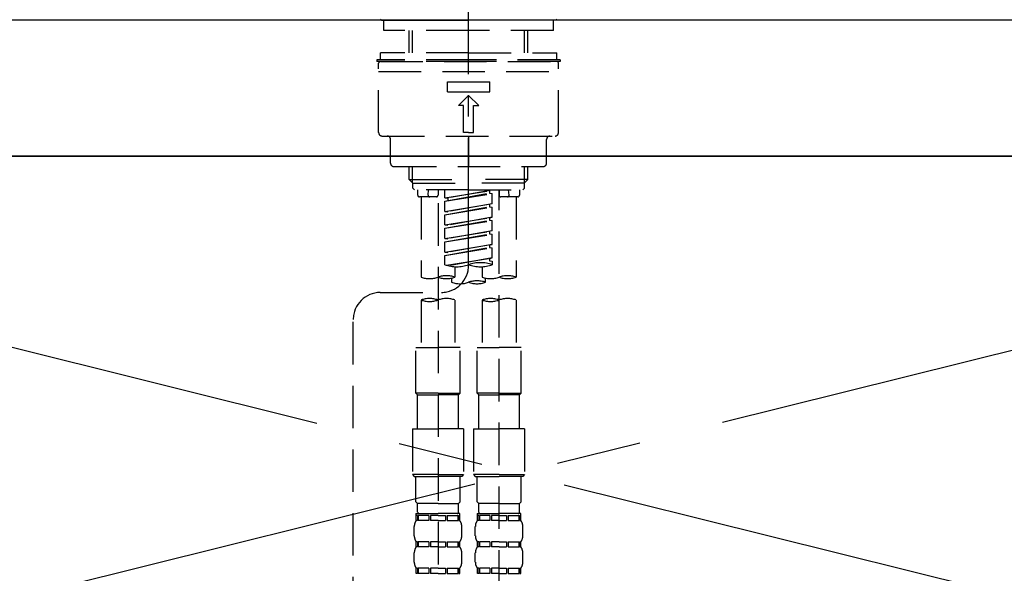
# Model space of a CAD drawing. Extents: x 0 to 26473, y -33073 to -24203.
# Drawn here: x 17194 to 17484, y -30195 to -30032 of the extents above; entities that cross this region are included whole.
import ezdxf

# ---------------------------------------------------------------- set-up
doc = ezdxf.new("R2010")
doc.units = 0
doc.header["$LTSCALE"] = 50
doc.header["$MEASUREMENT"] = 0
for name, pattern in [('CENTER', [2, 1.25, -0.25, 0.25, -0.25]), ('CENTER2', [1.125, 0.75, -0.125, 0.125, -0.125]), ('DASHED', [0.75, 0.5, -0.25]), ('HIDDEN', [0.375, 0.25, -0.125])]:
    doc.linetypes.add(name, pattern=pattern)
doc.layers.get('0').update_dxf_attribs({"linetype": 'CONTINUOUS'})
for name, color, linetype in [('120-キャビネット（外）', 7, 'CONTINUOUS'), ('123-扉向き', 231, 'CENTER'), ('126-甲板', 2, 'CONTINUOUS'), ('150-機器', 8, 'CONTINUOUS'), ('160-文字', 254, 'CONTINUOUS'), ('166-寸法B', 11, 'CONTINUOUS')]:
    doc.layers.add(name, color=color, linetype=linetype)
doc.styles.add('KH001', font='txt')
doc.dimstyles.new('KH1xx030', dxfattribs={"dimscale": 30, "dimtxt": 2, "dimasz": 0.6, "dimexe": 0.3, "dimexo": 1.2, "dimgap": 0.5, "dimtad": 3, "dimdec": 1, "dimdsep": 46, "dimlunit": 6, "dimtxsty": 'KH001', "dimblk": 'DOT', "dimcen": 1, "dimdle": 1, "dimclrd": 256, "dimclre": 256, "dimclrt": 256, "dimadec": 0, "dimazin": 0, "dimtfac": 1, "dimtdec": 1, "dimtix": 1, "dimtmove": 2, "dimatfit": 3, "dimldrblk": 'CLOSEDBLANK', "dimfxl": 1, "dimtolj": 1, "dimtzin": 0, "dimlwd": -1, "dimlwe": -1, "dimarcsym": 0})

# ---------------------------------------------------------------- blocks, each defined once
blk = doc.blocks.new('_ClosedBlank')
at = {"color": 0, "linetype": 'ByBlock', "lineweight": -2}
for p, q in [((-1, 0.167), (0, 0)), ((-1, 0.167), (-1, -0.167)), ((0, 0), (-1, -0.167))]:
    blk.add_line(p, q, dxfattribs=at)
blk = doc.blocks.new('_Dot')
at = {"color": 0, "linetype": 'ByBlock', "lineweight": -2}
blk.add_line((-0.5, 0), (-1, 0), dxfattribs=at)
at = {"color": 0, "linetype": 'ByBlock', "const_width": 0.5}
blk.add_lwpolyline([(-0.25, 0, 1), (0.25, 0, 1)], format="xyb", close=True, dxfattribs=at)
blk = doc.blocks.new('F402_S')
at = {"layer": '150-機器', "color": 161, "linetype": 'CENTER2'}
blk.add_line((0, -72.08), (0, 259.91), dxfattribs=at)
at = {"layer": '150-機器', "color": 13, "linetype": 'Continuous'}
for p, q in [((-25.63, 0), (-25.93, 0.3)), ((-25.63, 0), (0, 0)), ((25.63, 0), (0, 0)), ((25.93, 0.3), (25.63, 0))]:
    blk.add_line(p, q, dxfattribs=at)
at = {"layer": '150-機器', "color": 13, "linetype": 'DASHED', "ltscale": 0.5}
for p, q in [((-24.93, -2.99), (-24.93, 0)), ((24.93, -2.99), (24.93, 0)), ((0, -2.99), (-24.93, -2.99)), ((-17.45, -9.63), (-17.45, -2.99)), ((-16.44, -9.63), (-16.44, -2.99)), ((24.93, -2.99), (0, -2.99)), ((16.44, -9.63), (16.44, -2.99)), ((17.45, -9.63), (17.45, -2.99)), ((0, -9.63), (-25.93, -9.63)), ((-25.93, -11.63), (-25.93, -9.63)), ((0, -9.63), (25.93, -9.63)), ((25.93, -11.63), (25.93, -9.63)), ((0, -11.63), (-26.93, -11.63)), ((-26.93, -11.63), (-26.93, -12.12)), ((0, -12.12), (-26.93, -12.12)), ((-26.43, -33.07), (-26.43, -12.62)), ((-25.93, -12.12), (25.93, -12.12)), ((26.93, -11.63), (0, -11.63)), ((26.93, -12.12), (0, -12.12)), ((26.43, -33.07), (26.43, -12.62)), ((26.93, -11.63), (26.93, -12.12)), ((-26.43, -15.12), (26.43, -15.12)), ((-6.23, -21.1), (-6.23, -18.11)), ((-6.23, -18.11), (6.23, -18.11)), ((6.23, -21.1), (6.23, -18.11)), ((-6.23, -21.1), (6.23, -21.1)), ((-2.99, -25.09), (0, -22.1)), ((2.99, -25.09), (0, -22.1)), ((-1.5, -25.09), (-2.99, -25.09)), ((-1.5, -33.07), (-1.5, -25.09)), ((1.5, -25.09), (2.99, -25.09)), ((1.5, -33.07), (1.5, -25.09)), ((-25.43, -34.07), (25.43, -34.07)), ((0, -33.07), (-1.5, -33.07)), ((0, -33.07), (1.5, -33.07)), ((0, -34.07), (0, -43.04)), ((-22.94, -42.05), (-22.94, -35.06)), ((22.94, -42.05), (22.94, -35.06)), ((-21.94, -43.04), (21.94, -43.04)), ((-17.45, -46.88), (-17.45, -43.04)), ((-16.44, -47.87), (-16.44, -43.04)), ((16.44, -47.87), (16.44, -43.04)), ((17.45, -46.88), (17.45, -43.04)), ((-17.45, -46.88), (0, -46.88)), ((-16.46, -47.87), (-17.45, -46.88)), ((-16.44, -47.89), (0, -47.89)), ((-16.41, -49.37), (-16.41, -47.87)), ((17.45, -46.88), (0, -46.88)), ((16.44, -47.89), (0, -47.89)), ((16.41, -49.37), (16.41, -47.87)), ((16.46, -47.87), (17.45, -46.88)), ((-15.91, -49.87), (-16.41, -49.37)), ((0, -49.87), (-15.96, -49.87)), ((-14.96, -49.87), (-14.96, -51.46)), ((-9.47, -51.96), (-14.46, -51.96)), ((-13.96, -51.96), (-13.96, -75.59)), ((-11.92, -51.42), (-11.79, -49.87)), ((-8.98, -49.87), (-8.98, -51.46)), ((-6.98, -52.23), (-6.98, -49.87)), ((-6.98, -52.23), (6.98, -49.98)), ((-6.98, -53.23), (6.13, -50.87)), ((-6.98, -53.23), (6.98, -50.98)), ((6.98, -49.98), (-6.13, -52.34)), ((0, -49.87), (15.91, -49.87)), ((6.13, -50.13), (6.13, -50.87)), ((6.13, -50.87), (6.98, -50.98)), ((6.13, -50.87), (6.98, -50.98)), ((6.13, -50.87), (6.98, -50.98)), ((6.98, -53.97), (6.98, -50.98)), ((6.98, -53.97), (6.98, -50.98)), ((8.98, -49.87), (8.98, -51.46)), ((8.98, -168.36), (8.98, -49.87)), ((14.46, -51.96), (9.47, -51.96)), ((11.92, -51.42), (11.79, -49.87)), ((13.96, -51.96), (13.96, -75.59)), ((14.96, -49.87), (14.96, -51.46)), ((15.91, -49.87), (16.41, -49.37)), ((-8.98, -53.83), (-8.98, -168.99)), ((-6.98, -52.23), (-6.13, -52.34)), ((-6.98, -56.22), (-6.98, -53.23)), ((-6.98, -56.22), (6.98, -53.97)), ((-6.98, -57.22), (6.13, -54.86)), ((-6.98, -57.22), (6.98, -54.96)), ((-6.13, -52.34), (-6.13, -53.08)), ((6.98, -53.97), (-6.13, -56.32)), ((6.13, -54.12), (6.13, -54.86)), ((6.13, -54.12), (6.13, -54.86)), ((6.13, -54.86), (6.98, -54.96)), ((6.13, -54.86), (6.98, -54.96)), ((6.98, -57.96), (6.98, -54.96)), ((6.98, -57.96), (6.98, -54.96)), ((-6.98, -56.22), (-6.13, -56.32)), ((-6.98, -60.21), (-6.98, -57.22)), ((-6.98, -60.21), (6.98, -57.96)), ((-6.98, -61.21), (6.13, -58.85)), ((-6.98, -61.21), (6.98, -58.95)), ((-6.98, -60.21), (-6.13, -60.31)), ((6.98, -57.96), (-6.13, -60.31)), ((6.13, -58.09), (6.13, -58.85)), ((6.13, -58.11), (6.13, -58.85)), ((6.13, -58.11), (6.13, -58.85)), ((6.13, -58.85), (6.98, -58.95)), ((6.13, -58.85), (6.98, -58.95)), ((6.13, -58.85), (6.98, -58.95)), ((6.18, -58.09), (6.98, -57.96)), ((6.98, -61.95), (6.98, -58.95)), ((6.98, -61.95), (6.98, -58.95)), ((-6.98, -64.2), (-6.98, -61.21)), ((-6.98, -64.2), (6.98, -61.95)), ((-6.98, -65.2), (6.13, -62.84)), ((-6.98, -65.2), (6.98, -62.94)), ((6.98, -61.95), (-6.13, -64.3)), ((6.13, -62.1), (6.13, -62.84)), ((6.13, -62.1), (6.13, -62.84)), ((6.13, -62.84), (6.98, -62.94)), ((6.13, -62.84), (6.98, -62.94)), ((6.98, -65.94), (6.98, -62.94)), ((6.98, -65.94), (6.98, -62.94)), ((-6.98, -64.2), (-6.13, -64.3)), ((-6.98, -68.19), (-6.98, -65.2)), ((-6.98, -68.19), (6.98, -65.94)), ((6.98, -65.94), (-6.13, -68.29)), ((6.13, -66.07), (6.13, -66.83)), ((6.13, -66.09), (6.13, -66.83)), ((6.13, -66.09), (6.13, -66.83)), ((6.18, -66.06), (6.98, -65.94)), ((-6.98, -69.18), (6.13, -66.83)), ((-6.98, -69.18), (6.98, -66.93)), ((-6.98, -68.19), (-6.13, -68.29)), ((-6.98, -71.92), (-6.98, -69.18)), ((6.13, -66.83), (6.98, -66.93)), ((6.13, -66.83), (6.98, -66.93)), ((6.98, -69.92), (6.98, -66.93)), ((6.98, -69.92), (6.98, -66.93)), ((-6.45, -72.09), (6.98, -69.92)), ((6.98, -69.92), (-5.89, -72.24)), ((6.13, -70.06), (6.13, -70.82)), ((6.13, -70.08), (6.13, -70.82)), ((6.13, -70.08), (6.13, -70.82)), ((6.13, -70.82), (6.98, -70.92)), ((6.13, -70.82), (6.98, -70.92)), ((6.18, -70.05), (6.98, -69.92)), ((6.98, -70.92), (6.98, -71.92)), ((-3.99, -72.51), (-3.99, -75.59)), ((3.99, -72.51), (3.99, -75.59)), ((-4.99, -75.86), (-4.99, -77.09)), ((4.99, -77.09), (4.99, -75.86)), ((-25.94, -80.08), (-7.97, -80.06)), ((-13.96, -82.3), (-13.96, -96.27)), ((-3.99, -82.3), (-3.99, -96.27)), ((3.99, -82.3), (3.99, -96.27)), ((13.96, -82.3), (13.96, -96.27)), ((-33.91, -326.25), (-33.91, -88.06)), ((-15.46, -109.74), (-15.46, -96.27)), ((-15.46, -96.27), (-8.98, -96.27)), ((-2.49, -96.27), (-8.98, -96.27)), ((-2.49, -109.74), (-2.49, -96.27)), ((2.49, -109.74), (2.49, -96.27)), ((2.49, -96.27), (8.98, -96.27)), ((15.46, -96.27), (8.98, -96.27)), ((15.46, -109.74), (15.46, -96.27)), ((-8.98, -109.74), (-15.46, -109.74)), ((-15.46, -109.74), (-14.96, -110.24)), ((-8.98, -109.74), (-2.49, -109.74)), ((-2.49, -109.74), (-2.99, -110.24)), ((8.98, -109.74), (2.49, -109.74)), ((2.49, -109.74), (2.99, -110.24)), ((8.98, -109.74), (15.46, -109.74)), ((15.46, -109.74), (14.96, -110.24)), ((-14.96, -110.24), (-8.98, -110.24)), ((-14.96, -120.21), (-14.96, -110.24)), ((-2.99, -110.24), (-8.98, -110.24)), ((-2.99, -120.21), (-2.99, -110.24)), ((2.99, -110.24), (8.98, -110.24)), ((2.99, -120.21), (2.99, -110.24)), ((14.96, -110.24), (8.98, -110.24)), ((14.96, -120.21), (14.96, -110.24)), ((-16.46, -120.21), (-8.98, -120.21)), ((-16.46, -120.21), (-16.46, -133.67)), ((-1.5, -120.21), (-8.98, -120.21)), ((-1.5, -120.21), (-1.5, -133.67)), ((1.5, -120.21), (8.98, -120.21)), ((1.5, -120.21), (1.5, -133.67)), ((16.46, -120.21), (8.98, -120.21)), ((16.46, -120.21), (16.46, -133.67)), ((-8.98, -133.67), (-16.46, -133.67)), ((-16.46, -133.67), (-15.96, -134.17)), ((-15.96, -134.17), (-8.98, -134.17)), ((-15.46, -141.65), (-15.46, -134.17)), ((-8.98, -133.67), (-1.5, -133.67)), ((-1.99, -134.17), (-8.98, -134.17)), ((-2.49, -141.65), (-2.49, -134.17)), ((-1.5, -133.67), (-1.99, -134.17)), ((8.98, -133.67), (1.5, -133.67)), ((1.5, -133.67), (1.99, -134.17)), ((1.99, -134.17), (8.98, -134.17)), ((2.49, -141.65), (2.49, -134.17)), ((8.98, -133.67), (16.46, -133.67)), ((15.96, -134.17), (8.98, -134.17)), ((15.46, -141.65), (15.46, -134.17)), ((16.46, -133.67), (15.96, -134.17)), ((-15.46, -141.65), (-14.96, -142.15)), ((-2.49, -141.65), (-2.99, -142.15)), ((2.49, -141.65), (2.99, -142.15)), ((15.46, -141.65), (14.96, -142.15)), ((-14.96, -144.74), (-14.96, -142.15)), ((-8.98, -142.15), (-14.96, -142.15)), ((-8.98, -142.15), (-2.99, -142.15)), ((-2.99, -144.74), (-2.99, -142.15)), ((2.99, -144.74), (2.99, -142.15)), ((8.98, -142.15), (2.99, -142.15)), ((8.98, -142.15), (14.96, -142.15)), ((14.96, -144.74), (14.96, -142.15)), ((-15.46, -145.14), (-8.98, -145.14)), ((-15.36, -147.14), (-15.36, -145.14)), ((-15.36, -145.14), (-8.98, -145.14)), ((-14.96, -145.64), (-15.36, -145.64)), ((-14.96, -147.14), (-15.36, -147.14)), ((-14.96, -145.64), (-14.96, -147.14)), ((-14.86, -145.14), (-8.98, -145.14)), ((-14.86, -145.14), (-8.98, -145.14)), ((-11.65, -145.64), (-14.77, -145.64)), ((-14.77, -145.64), (-14.77, -147.14)), ((-11.65, -147.14), (-14.77, -147.14)), ((-11.65, -145.64), (-11.65, -147.14)), ((-8.98, -145.64), (-11.19, -145.64)), ((-11.19, -145.64), (-11.19, -147.14)), ((-8.98, -147.14), (-11.19, -147.14)), ((-2.59, -145.14), (-8.98, -145.14)), ((-8.98, -145.64), (-6.77, -145.64)), ((-8.98, -147.14), (-6.77, -147.14)), ((-6.77, -145.64), (-6.77, -147.14)), ((-6.3, -145.64), (-3.18, -145.64)), ((-6.3, -145.64), (-6.3, -147.14)), ((-6.3, -147.14), (-3.18, -147.14)), ((-3.18, -145.64), (-3.18, -147.14)), ((-2.99, -145.64), (-2.59, -145.64)), ((-2.99, -145.64), (-2.99, -147.14)), ((-2.99, -147.14), (-2.59, -147.14)), ((-2.59, -147.14), (-2.59, -145.14)), ((2.49, -145.14), (8.98, -145.14)), ((2.59, -147.14), (2.59, -145.14)), ((2.59, -145.14), (8.98, -145.14)), ((2.99, -145.64), (2.59, -145.64)), ((2.99, -147.14), (2.59, -147.14)), ((2.99, -145.64), (2.99, -147.14)), ((3.09, -145.14), (8.98, -145.14)), ((3.09, -145.14), (8.98, -145.14)), ((6.3, -145.64), (3.18, -145.64)), ((3.18, -145.64), (3.18, -147.14)), ((6.3, -147.14), (3.18, -147.14)), ((6.3, -145.64), (6.3, -147.14)), ((8.98, -145.64), (6.77, -145.64)), ((6.77, -145.64), (6.77, -147.14)), ((8.98, -147.14), (6.77, -147.14)), ((15.36, -145.14), (8.98, -145.14)), ((8.98, -145.64), (11.19, -145.64)), ((8.98, -147.14), (11.19, -147.14)), ((11.19, -145.64), (11.19, -147.14)), ((11.65, -145.64), (14.77, -145.64)), ((11.65, -145.64), (11.65, -147.14)), ((11.65, -147.14), (14.77, -147.14)), ((14.77, -145.64), (14.77, -147.14)), ((14.96, -145.64), (15.36, -145.64)), ((14.96, -145.64), (14.96, -147.14)), ((14.96, -147.14), (15.36, -147.14)), ((15.36, -147.14), (15.36, -145.14)), ((-15.96, -151.68), (-15.96, -148.88)), ((-1.99, -151.68), (-1.99, -148.88)), ((1.99, -151.68), (1.99, -148.88)), ((15.96, -151.68), (15.96, -148.88)), ((-15.36, -154.92), (-15.36, -153.42)), ((-14.96, -153.42), (-15.36, -153.42)), ((-14.96, -154.92), (-15.36, -154.92)), ((-14.96, -153.42), (-14.96, -154.92)), ((-14.77, -153.42), (-14.77, -154.92)), ((-11.65, -153.42), (-14.77, -153.42)), ((-11.65, -154.92), (-14.77, -154.92)), ((-11.65, -153.42), (-11.65, -154.92)), ((-11.19, -153.42), (-11.19, -154.92)), ((-8.98, -153.42), (-11.19, -153.42)), ((-8.98, -154.92), (-11.19, -154.92)), ((-8.98, -153.42), (-6.77, -153.42)), ((-8.98, -154.92), (-6.77, -154.92)), ((-6.77, -153.42), (-6.77, -154.92)), ((-6.3, -153.42), (-6.3, -154.92)), ((-6.3, -153.42), (-3.18, -153.42)), ((-6.3, -154.92), (-3.18, -154.92)), ((-3.18, -153.42), (-3.18, -154.92)), ((-2.99, -153.42), (-2.99, -154.92)), ((-2.99, -153.42), (-2.59, -153.42)), ((-2.99, -154.92), (-2.59, -154.92)), ((-2.59, -154.92), (-2.59, -153.42)), ((2.59, -154.92), (2.59, -153.42)), ((2.99, -153.42), (2.59, -153.42)), ((2.99, -154.92), (2.59, -154.92)), ((2.99, -153.42), (2.99, -154.92)), ((3.18, -153.42), (3.18, -154.92)), ((6.3, -153.42), (3.18, -153.42)), ((6.3, -154.92), (3.18, -154.92)), ((6.3, -153.42), (6.3, -154.92)), ((6.77, -153.42), (6.77, -154.92)), ((8.98, -153.42), (6.77, -153.42)), ((8.98, -154.92), (6.77, -154.92)), ((8.98, -153.42), (11.19, -153.42)), ((8.98, -154.92), (11.19, -154.92)), ((11.19, -153.42), (11.19, -154.92)), ((11.65, -153.42), (11.65, -154.92)), ((11.65, -153.42), (14.77, -153.42)), ((11.65, -154.92), (14.77, -154.92)), ((14.77, -153.42), (14.77, -154.92)), ((14.96, -153.42), (14.96, -154.92)), ((14.96, -153.42), (15.36, -153.42)), ((14.96, -154.92), (15.36, -154.92)), ((15.36, -154.92), (15.36, -153.42)), ((-15.96, -159.46), (-15.96, -156.66)), ((-1.99, -159.46), (-1.99, -156.66)), ((1.99, -159.46), (1.99, -156.66)), ((15.96, -159.46), (15.96, -156.66)), ((-15.36, -162.7), (-15.36, -161.2)), ((-14.96, -161.2), (-15.36, -161.2)), ((-14.96, -161.2), (-14.96, -162.7)), ((-14.77, -161.2), (-14.77, -162.7)), ((-11.65, -161.2), (-14.77, -161.2)), ((-11.65, -161.2), (-11.65, -162.7)), ((-11.19, -161.2), (-11.19, -162.7)), ((-8.98, -161.2), (-11.19, -161.2)), ((-8.98, -161.2), (-6.77, -161.2)), ((-6.77, -161.2), (-6.77, -162.7)), ((-6.3, -161.2), (-6.3, -162.7)), ((-6.3, -161.2), (-3.18, -161.2)), ((-3.18, -161.2), (-3.18, -162.7)), ((-2.99, -161.2), (-2.99, -162.7)), ((-2.99, -161.2), (-2.59, -161.2)), ((-2.59, -162.7), (-2.59, -161.2)), ((2.59, -162.7), (2.59, -161.2)), ((2.99, -161.2), (2.59, -161.2)), ((2.99, -161.2), (2.99, -162.7)), ((3.18, -161.2), (3.18, -162.7)), ((6.3, -161.2), (3.18, -161.2)), ((6.3, -161.2), (6.3, -162.7)), ((6.77, -161.2), (6.77, -162.7)), ((8.98, -161.2), (6.77, -161.2)), ((8.98, -161.2), (11.19, -161.2)), ((11.19, -161.2), (11.19, -162.7)), ((11.65, -161.2), (11.65, -162.7)), ((11.65, -161.2), (14.77, -161.2)), ((14.77, -161.2), (14.77, -162.7)), ((14.96, -161.2), (14.96, -162.7)), ((14.96, -161.2), (15.36, -161.2)), ((15.36, -162.7), (15.36, -161.2)), ((-14.96, -162.7), (-15.36, -162.7)), ((-11.65, -162.7), (-14.77, -162.7)), ((-8.98, -162.7), (-11.19, -162.7)), ((-8.98, -162.7), (-6.77, -162.7)), ((-6.3, -162.7), (-3.18, -162.7)), ((-2.99, -162.7), (-2.59, -162.7)), ((2.99, -162.7), (2.59, -162.7)), ((6.3, -162.7), (3.18, -162.7)), ((8.98, -162.7), (6.77, -162.7)), ((8.98, -162.7), (11.19, -162.7)), ((11.65, -162.7), (14.77, -162.7)), ((14.96, -162.7), (15.36, -162.7))]:
    blk.add_line(p, q, dxfattribs=at)
for centre, radius, start, end in [((-25.93, -12.62), 0.499, 90, 180), ((25.93, -12.62), 0.499, 0, 90), ((-25.43, -33.07), 0.997, 180, 270), ((-23.94, -35.06), 0.997, 0, 90), ((23.94, -35.06), 0.997, 90, 180), ((25.43, -33.07), 0.997, 270, 0), ((-21.94, -42.05), 0.997, 180, 270), ((21.94, -42.05), 0.997, 270, 0), ((-14.46, -51.46), 0.499, 180, 270), ((-11.42, -51.46), 0.499, 175.0337, 270), ((-9.47, -51.46), 0.499, 270, 0), ((9.47, -51.46), 0.499, 180, 270), ((11.42, -51.46), 0.499, 270, 4.9663), ((14.46, -51.46), 0.499, 270, 0), ((-7.98, -72.08), 7.98, 270.0651, 0), ((-3.49, -62.05), 10.47, 250.5288, 289.4712), ((3.49, -81.79), 10.47, 70.5288, 109.4712), ((3.49, -62.05), 10.47, 250.5288, 289.4712), ((-6.48, -82.64), 7.48, 70.5288, 109.4712), ((11.47, -82.64), 7.48, 70.5288, 109.4712), ((-11.47, -68.53), 7.48, 250.5288, 289.4712), ((-6.48, -68.53), 7.48, 250.5288, 289.4712), ((-2.49, -70.03), 7.48, 250.5288, 289.4712), ((2.49, -84.14), 7.48, 70.5288, 109.4712), ((2.49, -70.03), 7.48, 250.5288, 289.4712), ((6.48, -68.53), 7.48, 250.5288, 289.4712), ((11.47, -68.53), 7.48, 250.5288, 289.4712), ((-25.93, -88.06), 7.98, 90.0651, 180), ((-11.47, -89.35), 7.48, 70.5288, 109.4712), ((-11.47, -75.25), 7.48, 250.5288, 289.4712), ((-6.48, -89.35), 7.48, 70.5288, 109.4712), ((6.48, -89.35), 7.48, 70.5288, 109.4712), ((6.48, -75.25), 7.48, 250.5288, 289.4712), ((11.47, -89.35), 7.48, 70.5288, 109.4712), ((-13.11, -148.88), 2.84, 142.1507, 180), ((-14.56, -144.74), 0.399, 180, 270), ((-3.39, -144.74), 0.399, 270, 0), ((-4.84, -148.88), 2.84, 0, 37.8493), ((4.84, -148.88), 2.84, 142.1507, 180), ((3.39, -144.74), 0.399, 180, 270), ((14.56, -144.74), 0.399, 270, 0), ((13.11, -148.88), 2.84, 0, 37.8493), ((-13.11, -151.68), 2.84, 180, 217.8493), ((-4.84, -151.68), 2.84, 322.1507, 0), ((4.84, -151.68), 2.84, 180, 217.8493), ((13.11, -151.68), 2.84, 322.1507, 0), ((-13.11, -156.66), 2.84, 142.1507, 180), ((-4.84, -156.66), 2.84, 0, 37.8493), ((4.84, -156.66), 2.84, 142.1507, 180), ((13.11, -156.66), 2.84, 0, 37.8493), ((-13.11, -159.46), 2.84, 180, 217.8493), ((-4.84, -159.46), 2.84, 322.1507, 0), ((4.84, -159.46), 2.84, 180, 217.8493), ((13.11, -159.46), 2.84, 322.1507, 0)]:
    blk.add_arc(centre, radius, start, end, dxfattribs=at)
blk = doc.blocks.new('KHB600HL_S')
at = {"layer": '150-機器', "color": 161, "linetype": 'HIDDEN', "ltscale": 4}
blk.add_line((301.5, 0), (-301.5, 0), dxfattribs=at)

msp = doc.modelspace()

# ---------------------------------------------------------------- linework, layer by layer
at = {"layer": '120-キャビネット（外）', "color": 6}
msp.add_lwpolyline([(17716.04, -30072.51), (16966.04, -30072.51), (16966.04, -30792.51), (17716.04, -30792.51)], close=True, dxfattribs=at)
at = {"layer": '123-扉向き', "ltscale": 2}
for p, q in [((17716.04, -30072.21), (16966.04, -30259.21)), ((16966.04, -30072.51), (17716.04, -30259.21))]:
    msp.add_line(p, q, dxfattribs=at)
at = {"layer": '126-甲板'}
msp.add_lwpolyline([(17738.04, -30032.51), (15450.04, -30032.51), (15450.04, -30072.51), (17738.04, -30072.51)], close=True, dxfattribs=at)

# ---------------------------------------------------------------- block references
at = {"layer": '150-機器'}
msp.add_blockref('F402_S', (17326.04, -30032.51), dxfattribs=at)
at = {"layer": '166-寸法B'}
msp.add_blockref('KHB600HL_S', (17326.04, -30032.51), dxfattribs=at)

# ---------------------------------------------------------------- leaders
at = {"layer": '160-文字', "annotation_type": 0, "has_hookline": 1, "hookline_direction": 0, "text_width": 968.53}
msp.add_leader([(16126.04, -30222.51), (16514.6, -29707.69), (16532.6, -29707.69)], dimstyle='KH1xx030', override={"dimgap": 0.5, "dimtad": 1}, dxfattribs=at)

doc.saveas('drawing.dxf')
